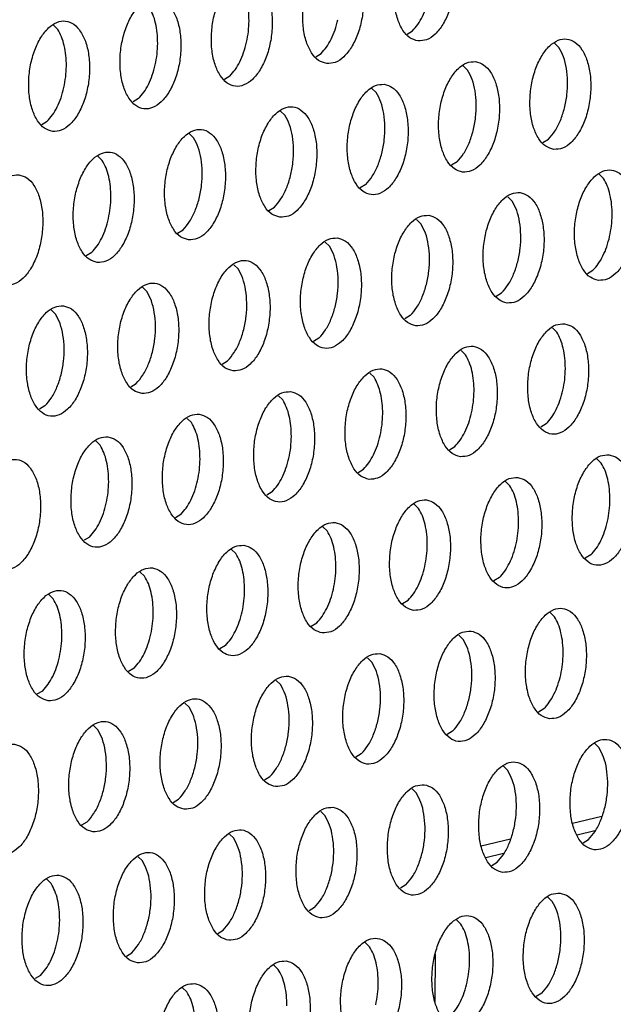
# Model space of a CAD drawing. Units: millimetres. Extents: x 0 to 594, y -13 to 407.
# Drawn here: x 448 to 450, y 61 to 65 of the extents above; entities that cross this region are included whole.
import ezdxf

# ---------------------------------------------------------------- set-up
doc = ezdxf.new("R2010")
doc.units = ezdxf.units.MM

# ---------------------------------------------------------------- blocks, each defined once
blk = doc.blocks.new('standkonsole_vkl_wandstehend_links_02_02__55', base_point=(3547.439, 473.383))
at = {"color": 1, "linetype": 'Continuous'}
for p, q in [((3601.538, 493.34), (3602.59, 493.6)), ((3601.705, 492.924), (3602.345, 493.082)), ((3598.249, 492.526), (3599.301, 492.786)), ((3598.416, 492.11), (3599.056, 492.268)), ((3596.59, 486.932), (3596.603, 488.641))]:
    blk.add_line(p, q, dxfattribs=at)
blk = doc.blocks.new('ansaugblende_lochung_rv4_6_bg67_wandstehend__70', base_point=(3529.059, 455.164))
at = {"color": 1, "linetype": 'Continuous'}
for p, q in [((3583, 521.909), (3582.841, 522.061)), ((3595.58, 521.742), (3595.776, 521.861)), ((3601.051, 521.263), (3600.893, 521.416)), ((3592.29, 520.928), (3592.487, 521.047)), ((3597.604, 520.602), (3597.762, 520.449)), ((3589.198, 520.233), (3589.001, 520.114)), ((3594.314, 519.788), (3594.473, 519.635)), ((3585.908, 519.419), (3585.711, 519.3)), ((3591.183, 518.821), (3591.025, 518.974)), ((3582.422, 518.486), (3582.619, 518.605)), ((3587.894, 518.007), (3587.735, 518.16)), ((3600.474, 517.841), (3600.671, 517.959)), ((3584.604, 517.193), (3584.446, 517.346)), ((3597.381, 517.145), (3597.184, 517.027)), ((3602.656, 516.548), (3602.498, 516.7)), ((3594.092, 516.331), (3593.895, 516.212)), ((3599.367, 515.734), (3599.208, 515.886)), ((3590.605, 515.398), (3590.802, 515.517)), ((3595.919, 515.072), (3596.077, 514.919)), ((3587.316, 514.584), (3587.513, 514.703)), ((3592.63, 514.258), (3592.788, 514.105)), ((3584.027, 513.77), (3584.224, 513.889)), ((3589.499, 513.291), (3589.34, 513.444)), ((3602.078, 513.125), (3602.275, 513.244)), ((3586.209, 512.477), (3586.051, 512.63)), ((3598.789, 512.311), (3598.986, 512.43)), ((3582.761, 511.816), (3582.92, 511.663)), ((3595.697, 511.615), (3595.5, 511.497)), ((3600.813, 511.17), (3600.971, 511.018)), ((3592.407, 510.801), (3592.21, 510.683)), ((3597.682, 510.204), (3597.524, 510.356)), ((3588.921, 509.868), (3589.118, 509.987)), ((3594.393, 509.39), (3594.234, 509.542)), ((3585.631, 509.054), (3585.828, 509.173)), ((3590.945, 508.728), (3591.103, 508.575)), ((3582.539, 508.359), (3582.342, 508.24)), ((3587.656, 507.914), (3587.814, 507.761)), ((3600.591, 507.714), (3600.394, 507.595)), ((3584.366, 507.1), (3584.525, 506.947)), ((3597.104, 506.781), (3597.301, 506.9)), ((3602.418, 506.454), (3602.576, 506.302)), ((3593.815, 505.967), (3594.012, 506.086)), ((3599.128, 505.64), (3599.287, 505.488)), ((3590.723, 505.271), (3590.526, 505.153)), ((3595.997, 504.674), (3595.839, 504.826)), ((3587.433, 504.457), (3587.236, 504.339)), ((3592.708, 503.86), (3592.55, 504.012)), ((3584.144, 503.643), (3583.947, 503.524)), ((3589.26, 503.198), (3589.419, 503.046)), ((3602.195, 502.998), (3601.999, 502.879)), ((3585.971, 502.384), (3586.129, 502.232)), ((3598.906, 502.184), (3598.709, 502.065)), ((3582.84, 501.417), (3582.682, 501.57)), ((3595.42, 501.251), (3595.617, 501.37)), ((3600.892, 500.772), (3600.733, 500.925)), ((3592.13, 500.437), (3592.327, 500.556)), ((3597.444, 500.11), (3597.602, 499.958)), ((3589.038, 499.742), (3588.841, 499.623)), ((3594.154, 499.296), (3594.313, 499.144)), ((3585.749, 498.928), (3585.552, 498.809)), ((3591.023, 498.33), (3590.865, 498.482)), ((3582.262, 497.995), (3582.459, 498.113)), ((3587.734, 497.516), (3587.576, 497.668)), ((3600.314, 497.349), (3600.511, 497.468)), ((3584.445, 496.702), (3584.286, 496.854)), ((3597.221, 496.654), (3597.025, 496.535)), ((3602.496, 496.056), (3602.338, 496.209)), ((3593.932, 495.84), (3593.735, 495.721)), ((3599.207, 495.242), (3599.049, 495.395)), ((3590.446, 494.907), (3590.643, 495.026)), ((3595.759, 494.581), (3595.918, 494.428)), ((3587.156, 494.093), (3587.353, 494.212)), ((3592.47, 493.767), (3592.628, 493.614)), ((3583.867, 493.279), (3584.064, 493.398)), ((3589.339, 492.8), (3589.18, 492.952)), ((3601.919, 492.633), (3602.116, 492.752)), ((3586.049, 491.986), (3585.891, 492.138)), ((3598.629, 491.819), (3598.826, 491.938)), ((3582.602, 491.324), (3582.76, 491.172)), ((3595.537, 491.124), (3595.34, 491.005)), ((3600.653, 490.679), (3600.812, 490.526)), ((3592.247, 490.31), (3592.05, 490.191)), ((3597.522, 489.712), (3597.364, 489.865)), ((3588.761, 489.377), (3588.958, 489.496)), ((3594.233, 488.898), (3594.075, 489.051)), ((3585.472, 488.563), (3585.669, 488.682)), ((3590.785, 488.237), (3590.944, 488.084)), ((3582.379, 487.868), (3582.182, 487.749)), ((3587.496, 487.423), (3587.654, 487.27)), ((3600.431, 487.222), (3600.234, 487.104))]:
    blk.add_line(p, q, dxfattribs=at)
for points in [[(3595.975, 521.495), (3596.286, 521.54), (3596.591, 521.742), (3596.865, 522.085), (3597.085, 522.542), (3597.235, 523.074), (3597.301, 523.639), (3597.279, 524.192), (3597.17, 524.687), (3596.983, 525.084), (3596.733, 525.352), (3596.44, 525.467), (3596.129, 525.422), (3595.824, 525.22), (3595.55, 524.877), (3595.329, 524.42), (3595.18, 523.888), (3595.114, 523.323), (3595.136, 522.77), (3595.245, 522.275), (3595.432, 521.878), (3595.682, 521.61), (3595.975, 521.495)], [(3592.685, 520.681), (3592.996, 520.726), (3593.301, 520.928), (3593.575, 521.271), (3593.796, 521.728), (3593.945, 522.26), (3594.012, 522.825), (3593.989, 523.378), (3593.88, 523.873), (3593.693, 524.27), (3593.443, 524.537), (3593.151, 524.653), (3592.839, 524.608), (3592.534, 524.406), (3592.261, 524.063), (3592.04, 523.606), (3591.89, 523.074), (3591.824, 522.509), (3591.847, 521.956), (3591.956, 521.461), (3592.143, 521.064), (3592.393, 520.796), (3592.685, 520.681)], [(3589.861, 523.839), (3589.55, 523.794), (3589.245, 523.592), (3588.971, 523.249), (3588.751, 522.792), (3588.601, 522.26), (3588.535, 521.694), (3588.557, 521.142), (3588.666, 520.647), (3588.853, 520.25), (3589.103, 519.982), (3589.396, 519.866), (3589.707, 519.912), (3590.012, 520.114), (3590.286, 520.457), (3590.507, 520.913), (3590.656, 521.446), (3590.722, 522.011), (3590.7, 522.564), (3590.591, 523.059), (3590.404, 523.456), (3590.154, 523.723), (3589.861, 523.839)], [(3589.889, 522.222), (3589.871, 522.602), (3589.811, 522.956), (3589.712, 523.272), (3589.578, 523.537)], [(3586.572, 523.025), (3586.261, 522.98), (3585.956, 522.778), (3585.682, 522.434), (3585.461, 521.978), (3585.312, 521.446), (3585.245, 520.88), (3585.268, 520.328), (3585.377, 519.833), (3585.564, 519.436), (3585.814, 519.168), (3586.106, 519.052), (3586.418, 519.097), (3586.723, 519.3), (3586.997, 519.643), (3587.217, 520.099), (3587.367, 520.632), (3587.433, 521.197), (3587.411, 521.75), (3587.301, 522.245), (3587.114, 522.642), (3586.864, 522.909), (3586.572, 523.025)], [(3595.776, 521.861), (3595.967, 522.09), (3596.135, 522.377), (3596.274, 522.709), (3596.378, 523.075)], [(3586.599, 521.408), (3586.581, 521.788), (3586.522, 522.142), (3586.423, 522.458), (3586.289, 522.723)], [(3582.817, 518.238), (3583.128, 518.283), (3583.433, 518.486), (3583.707, 518.829), (3583.928, 519.285), (3584.077, 519.818), (3584.144, 520.383), (3584.121, 520.936), (3584.012, 521.431), (3583.825, 521.828), (3583.575, 522.095), (3583.283, 522.211), (3582.971, 522.166), (3582.666, 521.964), (3582.392, 521.62), (3582.172, 521.164), (3582.022, 520.632), (3581.956, 520.066), (3581.978, 519.514), (3582.087, 519.019), (3582.275, 518.621), (3582.525, 518.354), (3582.817, 518.238)], [(3589.198, 520.233), (3589.389, 520.462), (3589.557, 520.748), (3589.695, 521.081), (3589.799, 521.447), (3589.865, 521.832), (3589.889, 522.222)], [(3592.487, 521.047), (3592.678, 521.276), (3592.846, 521.563), (3592.985, 521.895), (3593.089, 522.261)], [(3583.221, 519.819), (3583.286, 520.204), (3583.31, 520.594), (3583.292, 520.973), (3583.232, 521.328), (3583.134, 521.644), (3583, 521.909)], [(3585.908, 519.419), (3586.099, 519.648), (3586.267, 519.934), (3586.406, 520.267), (3586.51, 520.633), (3586.575, 521.018), (3586.599, 521.408)], [(3600.869, 517.593), (3601.18, 517.638), (3601.485, 517.84), (3601.759, 518.184), (3601.98, 518.64), (3602.129, 519.172), (3602.195, 519.738), (3602.173, 520.29), (3602.064, 520.785), (3601.877, 521.182), (3601.627, 521.45), (3601.334, 521.566), (3601.023, 521.521), (3600.718, 521.318), (3600.444, 520.975), (3600.223, 520.519), (3600.074, 519.986), (3600.008, 519.421), (3600.03, 518.868), (3600.139, 518.373), (3600.326, 517.976), (3600.576, 517.709), (3600.869, 517.593)], [(3600.671, 517.959), (3600.906, 518.255), (3601.103, 518.636), (3601.25, 519.08), (3601.338, 519.559), (3601.361, 520.045), (3601.319, 520.509), (3601.214, 520.924), (3601.051, 521.263)], [(3598.045, 520.752), (3597.734, 520.707), (3597.429, 520.504), (3597.155, 520.161), (3596.934, 519.705), (3596.785, 519.172), (3596.718, 518.607), (3596.741, 518.054), (3596.85, 517.559), (3597.037, 517.162), (3597.287, 516.895), (3597.579, 516.779), (3597.891, 516.824), (3598.196, 517.026), (3598.469, 517.369), (3598.69, 517.826), (3598.84, 518.358), (3598.906, 518.924), (3598.884, 519.476), (3598.774, 519.971), (3598.587, 520.368), (3598.337, 520.636), (3598.045, 520.752)], [(3597.381, 517.145), (3597.617, 517.441), (3597.814, 517.822), (3597.96, 518.265), (3598.048, 518.745), (3598.072, 519.231), (3598.03, 519.695), (3597.924, 520.11), (3597.762, 520.449)], [(3594.755, 519.938), (3594.444, 519.892), (3594.139, 519.69), (3593.865, 519.347), (3593.645, 518.891), (3593.495, 518.358), (3593.429, 517.793), (3593.451, 517.24), (3593.56, 516.745), (3593.748, 516.348), (3593.997, 516.081), (3594.29, 515.965), (3594.601, 516.01), (3594.906, 516.212), (3595.18, 516.555), (3595.401, 517.012), (3595.55, 517.544), (3595.617, 518.11), (3595.594, 518.662), (3595.485, 519.157), (3595.298, 519.554), (3595.048, 519.822), (3594.755, 519.938)], [(3582.619, 518.605), (3582.81, 518.834), (3582.978, 519.12), (3583.117, 519.453), (3583.221, 519.819)], [(3594.092, 516.331), (3594.327, 516.627), (3594.524, 517.008), (3594.671, 517.451), (3594.759, 517.931), (3594.782, 518.417), (3594.74, 518.881), (3594.635, 519.296), (3594.473, 519.635)], [(3591.001, 515.151), (3591.312, 515.196), (3591.617, 515.398), (3591.891, 515.741), (3592.111, 516.198), (3592.261, 516.73), (3592.327, 517.295), (3592.305, 517.848), (3592.196, 518.343), (3592.008, 518.74), (3591.759, 519.008), (3591.466, 519.123), (3591.155, 519.078), (3590.85, 518.876), (3590.576, 518.533), (3590.355, 518.076), (3590.206, 517.544), (3590.14, 516.979), (3590.162, 516.426), (3590.271, 515.931), (3590.458, 515.534), (3590.708, 515.266), (3591.001, 515.151)], [(3590.802, 515.517), (3591.038, 515.813), (3591.235, 516.194), (3591.382, 516.637), (3591.469, 517.117), (3591.493, 517.603), (3591.451, 518.067), (3591.345, 518.482), (3591.183, 518.821)], [(3587.711, 514.337), (3588.022, 514.382), (3588.327, 514.584), (3588.601, 514.927), (3588.822, 515.384), (3588.971, 515.916), (3589.038, 516.481), (3589.015, 517.034), (3588.906, 517.529), (3588.719, 517.926), (3588.469, 518.194), (3588.177, 518.309), (3587.865, 518.264), (3587.56, 518.062), (3587.287, 517.719), (3587.066, 517.262), (3586.916, 516.73), (3586.85, 516.165), (3586.872, 515.612), (3586.982, 515.117), (3587.169, 514.72), (3587.419, 514.452), (3587.711, 514.337)], [(3587.513, 514.703), (3587.748, 514.999), (3587.945, 515.38), (3588.092, 515.823), (3588.18, 516.302), (3588.204, 516.789), (3588.161, 517.253), (3588.056, 517.667), (3587.894, 518.007)], [(3584.422, 513.522), (3584.733, 513.568), (3585.038, 513.77), (3585.312, 514.113), (3585.533, 514.569), (3585.682, 515.102), (3585.748, 515.667), (3585.726, 516.22), (3585.617, 516.715), (3585.43, 517.112), (3585.18, 517.379), (3584.887, 517.495), (3584.576, 517.45), (3584.271, 517.248), (3583.997, 516.905), (3583.777, 516.448), (3583.627, 515.916), (3583.561, 515.35), (3583.583, 514.798), (3583.692, 514.303), (3583.879, 513.906), (3584.129, 513.638), (3584.422, 513.522)], [(3584.825, 515.103), (3584.891, 515.488), (3584.915, 515.878), (3584.897, 516.258), (3584.837, 516.612), (3584.738, 516.928), (3584.604, 517.193)], [(3581.598, 516.681), (3581.287, 516.636), (3580.982, 516.434), (3580.708, 516.09), (3580.487, 515.634), (3580.338, 515.102), (3580.271, 514.536), (3580.294, 513.984), (3580.403, 513.489), (3580.59, 513.092), (3580.84, 512.824), (3581.132, 512.708), (3581.444, 512.753), (3581.749, 512.956), (3582.023, 513.299), (3582.243, 513.755), (3582.393, 514.288), (3582.459, 514.853), (3582.437, 515.406), (3582.327, 515.901), (3582.14, 516.298), (3581.89, 516.565), (3581.598, 516.681)], [(3602.473, 512.877), (3602.785, 512.922), (3603.09, 513.125), (3603.364, 513.468), (3603.584, 513.924), (3603.734, 514.456), (3603.8, 515.022), (3603.778, 515.574), (3603.669, 516.069), (3603.481, 516.467), (3603.231, 516.734), (3602.939, 516.85), (3602.628, 516.805), (3602.323, 516.602), (3602.049, 516.259), (3601.828, 515.803), (3601.679, 515.27), (3601.612, 514.705), (3601.635, 514.153), (3601.744, 513.658), (3601.931, 513.26), (3602.181, 512.993), (3602.473, 512.877)], [(3602.877, 514.458), (3602.942, 514.843), (3602.966, 515.233), (3602.948, 515.612), (3602.889, 515.967), (3602.79, 516.283), (3602.656, 516.548)], [(3599.184, 512.063), (3599.495, 512.108), (3599.8, 512.31), (3600.074, 512.654), (3600.295, 513.11), (3600.444, 513.642), (3600.511, 514.208), (3600.488, 514.76), (3600.379, 515.255), (3600.192, 515.653), (3599.942, 515.92), (3599.65, 516.036), (3599.338, 515.991), (3599.033, 515.788), (3598.759, 515.445), (3598.539, 514.989), (3598.389, 514.456), (3598.323, 513.891), (3598.345, 513.338), (3598.455, 512.843), (3598.642, 512.446), (3598.892, 512.179), (3599.184, 512.063)], [(3598.986, 512.43), (3599.221, 512.725), (3599.418, 513.106), (3599.565, 513.55), (3599.653, 514.029), (3599.676, 514.515), (3599.634, 514.979), (3599.529, 515.394), (3599.367, 515.734)], [(3584.224, 513.889), (3584.415, 514.118), (3584.583, 514.404), (3584.721, 514.737), (3584.825, 515.103)], [(3596.36, 515.222), (3596.049, 515.177), (3595.744, 514.974), (3595.47, 514.631), (3595.249, 514.175), (3595.1, 513.642), (3595.034, 513.077), (3595.056, 512.524), (3595.165, 512.029), (3595.352, 511.632), (3595.602, 511.365), (3595.895, 511.249), (3596.206, 511.294), (3596.511, 511.496), (3596.785, 511.84), (3597.005, 512.296), (3597.155, 512.828), (3597.221, 513.394), (3597.199, 513.946), (3597.09, 514.441), (3596.903, 514.838), (3596.653, 515.106), (3596.36, 515.222)], [(3595.697, 511.615), (3595.932, 511.911), (3596.129, 512.292), (3596.276, 512.736), (3596.364, 513.215), (3596.387, 513.701), (3596.345, 514.165), (3596.24, 514.58), (3596.077, 514.919)], [(3593.071, 514.408), (3592.76, 514.363), (3592.455, 514.16), (3592.181, 513.817), (3591.96, 513.361), (3591.811, 512.828), (3591.744, 512.263), (3591.767, 511.71), (3591.876, 511.215), (3592.063, 510.818), (3592.313, 510.551), (3592.605, 510.435), (3592.917, 510.48), (3593.222, 510.682), (3593.495, 511.026), (3593.716, 511.482), (3593.866, 512.014), (3593.932, 512.58), (3593.91, 513.132), (3593.8, 513.627), (3593.613, 514.024), (3593.363, 514.292), (3593.071, 514.408)], [(3602.275, 513.244), (3602.466, 513.473), (3602.634, 513.759), (3602.773, 514.092), (3602.877, 514.458)], [(3592.407, 510.801), (3592.643, 511.097), (3592.84, 511.478), (3592.986, 511.921), (3593.074, 512.401), (3593.098, 512.887), (3593.055, 513.351), (3592.95, 513.766), (3592.788, 514.105)], [(3589.316, 509.621), (3589.627, 509.666), (3589.932, 509.868), (3590.206, 510.211), (3590.427, 510.668), (3590.576, 511.2), (3590.642, 511.766), (3590.62, 512.318), (3590.511, 512.813), (3590.324, 513.21), (3590.074, 513.478), (3589.781, 513.594), (3589.47, 513.548), (3589.165, 513.346), (3588.891, 513.003), (3588.671, 512.547), (3588.521, 512.014), (3588.455, 511.449), (3588.477, 510.896), (3588.586, 510.401), (3588.774, 510.004), (3589.023, 509.737), (3589.316, 509.621)], [(3589.118, 509.987), (3589.353, 510.283), (3589.55, 510.664), (3589.697, 511.107), (3589.785, 511.587), (3589.808, 512.073), (3589.766, 512.537), (3589.661, 512.952), (3589.499, 513.291)], [(3586.027, 508.807), (3586.338, 508.852), (3586.643, 509.054), (3586.917, 509.397), (3587.137, 509.854), (3587.287, 510.386), (3587.353, 510.951), (3587.331, 511.504), (3587.222, 511.999), (3587.034, 512.396), (3586.785, 512.664), (3586.492, 512.779), (3586.181, 512.734), (3585.876, 512.532), (3585.602, 512.189), (3585.381, 511.732), (3585.232, 511.2), (3585.166, 510.635), (3585.188, 510.082), (3585.297, 509.587), (3585.484, 509.19), (3585.734, 508.922), (3586.027, 508.807)], [(3585.828, 509.173), (3586.064, 509.469), (3586.261, 509.85), (3586.408, 510.293), (3586.495, 510.773), (3586.519, 511.259), (3586.477, 511.723), (3586.371, 512.138), (3586.209, 512.477)], [(3583.203, 511.965), (3582.891, 511.92), (3582.586, 511.718), (3582.313, 511.375), (3582.092, 510.918), (3581.942, 510.386), (3581.876, 509.821), (3581.898, 509.268), (3582.008, 508.773), (3582.195, 508.376), (3582.445, 508.108), (3582.737, 507.993), (3583.048, 508.038), (3583.353, 508.24), (3583.627, 508.583), (3583.848, 509.04), (3583.997, 509.572), (3584.064, 510.137), (3584.041, 510.69), (3583.932, 511.185), (3583.745, 511.582), (3583.495, 511.85), (3583.203, 511.965)], [(3582.539, 508.359), (3582.774, 508.655), (3582.971, 509.036), (3583.118, 509.479), (3583.206, 509.958), (3583.23, 510.445), (3583.187, 510.909), (3583.082, 511.323), (3582.92, 511.663)], [(3601.254, 511.32), (3600.943, 511.275), (3600.638, 511.073), (3600.364, 510.729), (3600.144, 510.273), (3599.994, 509.741), (3599.928, 509.175), (3599.95, 508.623), (3600.059, 508.128), (3600.246, 507.73), (3600.496, 507.463), (3600.789, 507.347), (3601.1, 507.392), (3601.405, 507.595), (3601.679, 507.938), (3601.9, 508.394), (3602.049, 508.927), (3602.115, 509.492), (3602.093, 510.045), (3601.984, 510.54), (3601.797, 510.937), (3601.547, 511.204), (3601.254, 511.32)], [(3601.282, 509.703), (3601.264, 510.082), (3601.204, 510.437), (3601.106, 510.753), (3600.971, 511.018)], [(3597.499, 506.533), (3597.811, 506.578), (3598.116, 506.781), (3598.39, 507.124), (3598.61, 507.58), (3598.76, 508.113), (3598.826, 508.678), (3598.804, 509.23), (3598.695, 509.725), (3598.507, 510.123), (3598.257, 510.39), (3597.965, 510.506), (3597.654, 510.461), (3597.349, 510.258), (3597.075, 509.915), (3596.854, 509.459), (3596.705, 508.927), (3596.638, 508.361), (3596.661, 507.809), (3596.77, 507.314), (3596.957, 506.916), (3597.207, 506.649), (3597.499, 506.533)], [(3597.903, 508.114), (3597.968, 508.499), (3597.992, 508.889), (3597.974, 509.268), (3597.915, 509.623), (3597.816, 509.939), (3597.682, 510.204)], [(3594.21, 505.719), (3594.521, 505.764), (3594.826, 505.966), (3595.1, 506.31), (3595.321, 506.766), (3595.47, 507.298), (3595.537, 507.864), (3595.514, 508.416), (3595.405, 508.911), (3595.218, 509.309), (3594.968, 509.576), (3594.676, 509.692), (3594.364, 509.647), (3594.059, 509.444), (3593.785, 509.101), (3593.565, 508.645), (3593.415, 508.112), (3593.349, 507.547), (3593.371, 506.994), (3593.481, 506.5), (3593.668, 506.102), (3593.918, 505.835), (3594.21, 505.719)], [(3600.591, 507.714), (3600.782, 507.943), (3600.95, 508.229), (3601.088, 508.562), (3601.192, 508.928), (3601.258, 509.313), (3601.282, 509.703)], [(3594.614, 507.3), (3594.679, 507.685), (3594.703, 508.075), (3594.685, 508.454), (3594.625, 508.809), (3594.527, 509.125), (3594.393, 509.39)], [(3591.386, 508.878), (3591.075, 508.833), (3590.77, 508.63), (3590.496, 508.287), (3590.275, 507.831), (3590.126, 507.298), (3590.06, 506.733), (3590.082, 506.18), (3590.191, 505.685), (3590.378, 505.288), (3590.628, 505.021), (3590.921, 504.905), (3591.232, 504.95), (3591.537, 505.152), (3591.811, 505.496), (3592.031, 505.952), (3592.181, 506.484), (3592.247, 507.05), (3592.225, 507.602), (3592.116, 508.097), (3591.929, 508.495), (3591.679, 508.762), (3591.386, 508.878)], [(3591.414, 507.261), (3591.396, 507.64), (3591.336, 507.995), (3591.237, 508.31), (3591.103, 508.575)], [(3588.097, 508.064), (3587.786, 508.019), (3587.481, 507.816), (3587.207, 507.473), (3586.986, 507.017), (3586.837, 506.484), (3586.77, 505.919), (3586.793, 505.366), (3586.902, 504.871), (3587.089, 504.474), (3587.339, 504.207), (3587.631, 504.091), (3587.943, 504.136), (3588.248, 504.338), (3588.521, 504.682), (3588.742, 505.138), (3588.892, 505.67), (3588.958, 506.236), (3588.936, 506.788), (3588.826, 507.283), (3588.639, 507.68), (3588.389, 507.948), (3588.097, 508.064)], [(3597.301, 506.9), (3597.492, 507.129), (3597.66, 507.415), (3597.799, 507.748), (3597.903, 508.114)], [(3588.124, 506.447), (3588.106, 506.826), (3588.047, 507.181), (3587.948, 507.496), (3587.814, 507.761)], [(3584.807, 507.25), (3584.496, 507.204), (3584.191, 507.002), (3583.917, 506.659), (3583.697, 506.203), (3583.547, 505.67), (3583.481, 505.105), (3583.503, 504.552), (3583.612, 504.057), (3583.799, 503.66), (3584.049, 503.393), (3584.342, 503.277), (3584.653, 503.322), (3584.958, 503.524), (3585.232, 503.867), (3585.453, 504.324), (3585.602, 504.856), (3585.668, 505.422), (3585.646, 505.974), (3585.537, 506.469), (3585.35, 506.866), (3585.1, 507.134), (3584.807, 507.25)], [(3590.723, 505.271), (3590.914, 505.501), (3591.082, 505.787), (3591.22, 506.119), (3591.324, 506.485), (3591.39, 506.871), (3591.414, 507.261)], [(3594.012, 506.086), (3594.203, 506.315), (3594.371, 506.601), (3594.51, 506.934), (3594.614, 507.3)], [(3584.835, 505.633), (3584.817, 506.012), (3584.757, 506.366), (3584.659, 506.682), (3584.525, 506.947)], [(3581.052, 502.463), (3581.364, 502.508), (3581.669, 502.71), (3581.943, 503.053), (3582.163, 503.51), (3582.313, 504.042), (3582.379, 504.607), (3582.357, 505.16), (3582.248, 505.655), (3582.06, 506.052), (3581.811, 506.32), (3581.518, 506.435), (3581.207, 506.39), (3580.902, 506.188), (3580.628, 505.845), (3580.407, 505.388), (3580.258, 504.856), (3580.191, 504.291), (3580.214, 503.738), (3580.323, 503.243), (3580.51, 502.846), (3580.76, 502.579), (3581.052, 502.463)], [(3587.433, 504.457), (3587.624, 504.687), (3587.792, 504.973), (3587.931, 505.305), (3588.035, 505.671), (3588.1, 506.057), (3588.124, 506.447)], [(3602.859, 506.604), (3602.548, 506.559), (3602.243, 506.357), (3601.969, 506.014), (3601.748, 505.557), (3601.599, 505.025), (3601.533, 504.459), (3601.555, 503.907), (3601.664, 503.412), (3601.851, 503.015), (3602.101, 502.747), (3602.394, 502.631), (3602.705, 502.676), (3603.01, 502.879), (3603.284, 503.222), (3603.504, 503.678), (3603.654, 504.211), (3603.72, 504.776), (3603.698, 505.329), (3603.589, 505.824), (3603.402, 506.221), (3603.152, 506.488), (3602.859, 506.604)], [(3602.887, 504.987), (3602.868, 505.367), (3602.809, 505.721), (3602.71, 506.037), (3602.576, 506.302)], [(3599.57, 505.79), (3599.258, 505.745), (3598.953, 505.543), (3598.68, 505.199), (3598.459, 504.743), (3598.309, 504.211), (3598.243, 503.645), (3598.266, 503.093), (3598.375, 502.598), (3598.562, 502.201), (3598.812, 501.933), (3599.104, 501.817), (3599.416, 501.862), (3599.72, 502.065), (3599.994, 502.408), (3600.215, 502.864), (3600.365, 503.397), (3600.431, 503.962), (3600.408, 504.515), (3600.299, 505.01), (3600.112, 505.407), (3599.862, 505.674), (3599.57, 505.79)], [(3584.144, 503.643), (3584.335, 503.872), (3584.503, 504.159), (3584.642, 504.491), (3584.745, 504.857), (3584.811, 505.243), (3584.835, 505.633)], [(3599.597, 504.173), (3599.579, 504.553), (3599.52, 504.907), (3599.421, 505.223), (3599.287, 505.488)], [(3595.815, 501.003), (3596.126, 501.048), (3596.431, 501.251), (3596.705, 501.594), (3596.926, 502.05), (3597.075, 502.583), (3597.141, 503.148), (3597.119, 503.701), (3597.01, 504.196), (3596.823, 504.593), (3596.573, 504.86), (3596.28, 504.976), (3595.969, 504.931), (3595.664, 504.729), (3595.39, 504.385), (3595.17, 503.929), (3595.02, 503.397), (3594.954, 502.831), (3594.976, 502.279), (3595.085, 501.784), (3595.272, 501.386), (3595.522, 501.119), (3595.815, 501.003)], [(3602.195, 502.998), (3602.386, 503.227), (3602.555, 503.513), (3602.693, 503.846), (3602.797, 504.212), (3602.862, 504.597), (3602.887, 504.987)], [(3596.218, 502.584), (3596.284, 502.969), (3596.308, 503.359), (3596.29, 503.738), (3596.23, 504.093), (3596.132, 504.409), (3595.997, 504.674)], [(3592.525, 500.189), (3592.837, 500.234), (3593.142, 500.437), (3593.416, 500.78), (3593.636, 501.236), (3593.786, 501.769), (3593.852, 502.334), (3593.83, 502.886), (3593.72, 503.381), (3593.533, 503.779), (3593.283, 504.046), (3592.991, 504.162), (3592.68, 504.117), (3592.375, 503.914), (3592.101, 503.571), (3591.88, 503.115), (3591.731, 502.583), (3591.664, 502.017), (3591.687, 501.465), (3591.796, 500.97), (3591.983, 500.572), (3592.233, 500.305), (3592.525, 500.189)], [(3598.906, 502.184), (3599.097, 502.413), (3599.265, 502.699), (3599.404, 503.032), (3599.508, 503.398), (3599.573, 503.783), (3599.597, 504.173)], [(3592.929, 501.77), (3592.994, 502.155), (3593.018, 502.545), (3593, 502.924), (3592.941, 503.279), (3592.842, 503.595), (3592.708, 503.86)], [(3589.702, 503.348), (3589.39, 503.303), (3589.085, 503.1), (3588.811, 502.757), (3588.591, 502.301), (3588.441, 501.768), (3588.375, 501.203), (3588.397, 500.65), (3588.507, 500.156), (3588.694, 499.758), (3588.944, 499.491), (3589.236, 499.375), (3589.547, 499.42), (3589.852, 499.622), (3590.126, 499.966), (3590.347, 500.422), (3590.496, 500.954), (3590.563, 501.52), (3590.54, 502.072), (3590.431, 502.567), (3590.244, 502.965), (3589.994, 503.232), (3589.702, 503.348)], [(3589.729, 501.731), (3589.711, 502.11), (3589.651, 502.465), (3589.553, 502.781), (3589.419, 503.046)], [(3586.412, 502.534), (3586.101, 502.489), (3585.796, 502.286), (3585.522, 501.943), (3585.301, 501.487), (3585.152, 500.954), (3585.086, 500.389), (3585.108, 499.836), (3585.217, 499.341), (3585.404, 498.944), (3585.654, 498.677), (3585.947, 498.561), (3586.258, 498.606), (3586.563, 498.808), (3586.837, 499.152), (3587.057, 499.608), (3587.207, 500.14), (3587.273, 500.706), (3587.251, 501.258), (3587.142, 501.753), (3586.955, 502.151), (3586.705, 502.418), (3586.412, 502.534)], [(3595.617, 501.37), (3595.808, 501.599), (3595.976, 501.885), (3596.114, 502.218), (3596.218, 502.584)], [(3586.44, 500.917), (3586.422, 501.296), (3586.362, 501.651), (3586.263, 501.966), (3586.129, 502.232)], [(3592.327, 500.556), (3592.518, 500.785), (3592.686, 501.071), (3592.825, 501.404), (3592.929, 501.77)], [(3582.657, 497.747), (3582.969, 497.792), (3583.274, 497.994), (3583.547, 498.338), (3583.768, 498.794), (3583.918, 499.326), (3583.984, 499.892), (3583.961, 500.444), (3583.852, 500.939), (3583.665, 501.336), (3583.415, 501.604), (3583.123, 501.72), (3582.812, 501.675), (3582.507, 501.472), (3582.233, 501.129), (3582.012, 500.673), (3581.863, 500.14), (3581.796, 499.575), (3581.819, 499.022), (3581.928, 498.527), (3582.115, 498.13), (3582.365, 497.863), (3582.657, 497.747)], [(3583.061, 499.327), (3583.126, 499.713), (3583.15, 500.103), (3583.132, 500.482), (3583.073, 500.837), (3582.974, 501.152), (3582.84, 501.417)], [(3589.038, 499.742), (3589.229, 499.971), (3589.397, 500.257), (3589.536, 500.59), (3589.64, 500.956), (3589.705, 501.341), (3589.729, 501.731)], [(3600.709, 497.101), (3601.02, 497.147), (3601.325, 497.349), (3601.599, 497.692), (3601.82, 498.148), (3601.969, 498.681), (3602.036, 499.246), (3602.013, 499.799), (3601.904, 500.294), (3601.717, 500.691), (3601.467, 500.958), (3601.175, 501.074), (3600.863, 501.029), (3600.558, 500.827), (3600.284, 500.484), (3600.064, 500.027), (3599.914, 499.495), (3599.848, 498.929), (3599.87, 498.377), (3599.979, 497.882), (3600.167, 497.485), (3600.416, 497.217), (3600.709, 497.101)], [(3585.749, 498.928), (3585.94, 499.157), (3586.108, 499.443), (3586.246, 499.776), (3586.35, 500.141), (3586.416, 500.527), (3586.44, 500.917)], [(3601.113, 498.682), (3601.178, 499.067), (3601.202, 499.457), (3601.184, 499.837), (3601.124, 500.191), (3601.026, 500.507), (3600.892, 500.772)], [(3597.885, 500.26), (3597.574, 500.215), (3597.269, 500.013), (3596.995, 499.67), (3596.774, 499.213), (3596.625, 498.681), (3596.559, 498.115), (3596.581, 497.563), (3596.69, 497.068), (3596.877, 496.671), (3597.127, 496.403), (3597.42, 496.287), (3597.731, 496.332), (3598.036, 496.535), (3598.31, 496.878), (3598.53, 497.334), (3598.68, 497.867), (3598.746, 498.432), (3598.724, 498.985), (3598.615, 499.48), (3598.428, 499.877), (3598.178, 500.144), (3597.885, 500.26)], [(3597.221, 496.654), (3597.457, 496.95), (3597.654, 497.331), (3597.801, 497.774), (3597.888, 498.253), (3597.912, 498.74), (3597.87, 499.204), (3597.764, 499.618), (3597.602, 499.958)], [(3582.459, 498.113), (3582.65, 498.343), (3582.818, 498.629), (3582.957, 498.961), (3583.061, 499.327)], [(3594.596, 499.446), (3594.284, 499.401), (3593.979, 499.199), (3593.706, 498.855), (3593.485, 498.399), (3593.335, 497.867), (3593.269, 497.301), (3593.292, 496.749), (3593.401, 496.254), (3593.588, 495.857), (3593.838, 495.589), (3594.13, 495.473), (3594.441, 495.518), (3594.746, 495.721), (3595.02, 496.064), (3595.241, 496.52), (3595.39, 497.053), (3595.457, 497.618), (3595.434, 498.171), (3595.325, 498.666), (3595.138, 499.063), (3594.888, 499.33), (3594.596, 499.446)], [(3593.932, 495.84), (3594.167, 496.136), (3594.364, 496.517), (3594.511, 496.96), (3594.599, 497.439), (3594.623, 497.926), (3594.58, 498.39), (3594.475, 498.804), (3594.313, 499.144)], [(3590.841, 494.659), (3591.152, 494.704), (3591.457, 494.907), (3591.731, 495.25), (3591.952, 495.706), (3592.101, 496.239), (3592.167, 496.804), (3592.145, 497.357), (3592.036, 497.852), (3591.849, 498.249), (3591.599, 498.516), (3591.306, 498.632), (3590.995, 498.587), (3590.69, 498.385), (3590.416, 498.041), (3590.196, 497.585), (3590.046, 497.053), (3589.98, 496.487), (3590.002, 495.935), (3590.111, 495.44), (3590.298, 495.042), (3590.548, 494.775), (3590.841, 494.659)], [(3600.511, 497.468), (3600.702, 497.697), (3600.87, 497.984), (3601.009, 498.316), (3601.113, 498.682)], [(3590.643, 495.026), (3590.878, 495.322), (3591.075, 495.703), (3591.222, 496.146), (3591.31, 496.625), (3591.333, 497.111), (3591.291, 497.576), (3591.186, 497.99), (3591.023, 498.33)], [(3587.551, 493.845), (3587.863, 493.89), (3588.168, 494.093), (3588.442, 494.436), (3588.662, 494.892), (3588.812, 495.425), (3588.878, 495.99), (3588.856, 496.542), (3588.746, 497.037), (3588.559, 497.435), (3588.309, 497.702), (3588.017, 497.818), (3587.706, 497.773), (3587.401, 497.571), (3587.127, 497.227), (3586.906, 496.771), (3586.757, 496.239), (3586.69, 495.673), (3586.713, 495.121), (3586.822, 494.626), (3587.009, 494.228), (3587.259, 493.961), (3587.551, 493.845)], [(3587.353, 494.212), (3587.589, 494.507), (3587.786, 494.888), (3587.933, 495.332), (3588.02, 495.811), (3588.044, 496.297), (3588.002, 496.762), (3587.896, 497.176), (3587.734, 497.516)], [(3584.262, 493.031), (3584.573, 493.076), (3584.878, 493.278), (3585.152, 493.622), (3585.373, 494.078), (3585.522, 494.61), (3585.589, 495.176), (3585.566, 495.728), (3585.457, 496.223), (3585.27, 496.621), (3585.02, 496.888), (3584.728, 497.004), (3584.416, 496.959), (3584.111, 496.756), (3583.837, 496.413), (3583.617, 495.957), (3583.467, 495.424), (3583.401, 494.859), (3583.423, 494.307), (3583.533, 493.812), (3583.72, 493.414), (3583.97, 493.147), (3584.262, 493.031)], [(3584.064, 493.398), (3584.299, 493.693), (3584.496, 494.074), (3584.643, 494.518), (3584.731, 494.997), (3584.754, 495.483), (3584.712, 495.948), (3584.607, 496.362), (3584.445, 496.702)], [(3581.438, 496.19), (3581.127, 496.145), (3580.822, 495.942), (3580.548, 495.599), (3580.327, 495.143), (3580.178, 494.61), (3580.112, 494.045), (3580.134, 493.492), (3580.243, 492.997), (3580.43, 492.6), (3580.68, 492.333), (3580.973, 492.217), (3581.284, 492.262), (3581.589, 492.464), (3581.863, 492.808), (3582.083, 493.264), (3582.233, 493.796), (3582.299, 494.362), (3582.277, 494.914), (3582.168, 495.409), (3581.981, 495.807), (3581.731, 496.074), (3581.438, 496.19)], [(3602.314, 492.386), (3602.625, 492.431), (3602.93, 492.633), (3603.204, 492.976), (3603.425, 493.433), (3603.574, 493.965), (3603.64, 494.53), (3603.618, 495.083), (3603.509, 495.578), (3603.322, 495.975), (3603.072, 496.243), (3602.779, 496.358), (3602.468, 496.313), (3602.163, 496.111), (3601.889, 495.768), (3601.668, 495.311), (3601.519, 494.779), (3601.453, 494.214), (3601.475, 493.661), (3601.584, 493.166), (3601.771, 492.769), (3602.021, 492.502), (3602.314, 492.386)], [(3602.116, 492.752), (3602.351, 493.048), (3602.548, 493.429), (3602.695, 493.872), (3602.783, 494.352), (3602.806, 494.838), (3602.764, 495.302), (3602.659, 495.717), (3602.496, 496.056)], [(3599.024, 491.572), (3599.336, 491.617), (3599.641, 491.819), (3599.914, 492.162), (3600.135, 492.619), (3600.285, 493.151), (3600.351, 493.716), (3600.329, 494.269), (3600.219, 494.764), (3600.032, 495.161), (3599.782, 495.429), (3599.49, 495.544), (3599.179, 495.499), (3598.874, 495.297), (3598.6, 494.954), (3598.379, 494.497), (3598.23, 493.965), (3598.163, 493.4), (3598.186, 492.847), (3598.295, 492.352), (3598.482, 491.955), (3598.732, 491.687), (3599.024, 491.572)], [(3598.826, 491.938), (3599.062, 492.234), (3599.259, 492.615), (3599.405, 493.058), (3599.493, 493.537), (3599.517, 494.024), (3599.475, 494.488), (3599.369, 494.902), (3599.207, 495.242)], [(3596.201, 494.73), (3595.889, 494.685), (3595.584, 494.483), (3595.31, 494.14), (3595.09, 493.683), (3594.94, 493.151), (3594.874, 492.586), (3594.896, 492.033), (3595.005, 491.538), (3595.193, 491.141), (3595.442, 490.873), (3595.735, 490.758), (3596.046, 490.803), (3596.351, 491.005), (3596.625, 491.348), (3596.846, 491.804), (3596.995, 492.337), (3597.062, 492.902), (3597.039, 493.455), (3596.93, 493.95), (3596.743, 494.347), (3596.493, 494.614), (3596.201, 494.73)], [(3595.537, 491.124), (3595.772, 491.42), (3595.969, 491.801), (3596.116, 492.244), (3596.204, 492.723), (3596.227, 493.21), (3596.185, 493.674), (3596.08, 494.088), (3595.918, 494.428)], [(3592.911, 493.916), (3592.6, 493.871), (3592.295, 493.669), (3592.021, 493.326), (3591.8, 492.869), (3591.651, 492.337), (3591.585, 491.771), (3591.607, 491.219), (3591.716, 490.724), (3591.903, 490.327), (3592.153, 490.059), (3592.446, 489.943), (3592.757, 489.988), (3593.062, 490.191), (3593.336, 490.534), (3593.556, 490.99), (3593.706, 491.523), (3593.772, 492.088), (3593.75, 492.641), (3593.641, 493.136), (3593.454, 493.533), (3593.204, 493.8), (3592.911, 493.916)], [(3592.247, 490.31), (3592.483, 490.606), (3592.68, 490.987), (3592.827, 491.43), (3592.914, 491.909), (3592.938, 492.396), (3592.896, 492.86), (3592.79, 493.274), (3592.628, 493.614)], [(3589.156, 489.129), (3589.467, 489.174), (3589.772, 489.377), (3590.046, 489.72), (3590.267, 490.176), (3590.416, 490.709), (3590.483, 491.274), (3590.46, 491.827), (3590.351, 492.322), (3590.164, 492.719), (3589.914, 492.986), (3589.622, 493.102), (3589.31, 493.057), (3589.005, 492.855), (3588.732, 492.511), (3588.511, 492.055), (3588.361, 491.523), (3588.295, 490.957), (3588.317, 490.405), (3588.427, 489.91), (3588.614, 489.513), (3588.864, 489.245), (3589.156, 489.129)], [(3588.958, 489.496), (3589.193, 489.792), (3589.39, 490.173), (3589.537, 490.616), (3589.625, 491.095), (3589.649, 491.582), (3589.606, 492.046), (3589.501, 492.46), (3589.339, 492.8)], [(3585.867, 488.315), (3586.178, 488.36), (3586.483, 488.563), (3586.757, 488.906), (3586.978, 489.362), (3587.127, 489.895), (3587.193, 490.46), (3587.171, 491.013), (3587.062, 491.508), (3586.875, 491.905), (3586.625, 492.172), (3586.332, 492.288), (3586.021, 492.243), (3585.716, 492.041), (3585.442, 491.697), (3585.222, 491.241), (3585.072, 490.709), (3585.006, 490.143), (3585.028, 489.591), (3585.137, 489.096), (3585.324, 488.698), (3585.574, 488.431), (3585.867, 488.315)], [(3585.669, 488.682), (3585.904, 488.978), (3586.101, 489.359), (3586.248, 489.802), (3586.336, 490.281), (3586.359, 490.767), (3586.317, 491.232), (3586.212, 491.646), (3586.049, 491.986)], [(3583.043, 491.474), (3582.732, 491.429), (3582.427, 491.227), (3582.153, 490.883), (3581.932, 490.427), (3581.783, 489.895), (3581.716, 489.329), (3581.739, 488.777), (3581.848, 488.282), (3582.035, 487.884), (3582.285, 487.617), (3582.577, 487.501), (3582.889, 487.546), (3583.194, 487.749), (3583.468, 488.092), (3583.688, 488.548), (3583.838, 489.081), (3583.904, 489.646), (3583.882, 490.199), (3583.772, 490.693), (3583.585, 491.091), (3583.335, 491.358), (3583.043, 491.474)], [(3583.07, 489.857), (3583.052, 490.236), (3582.993, 490.591), (3582.894, 490.907), (3582.76, 491.172)], [(3601.095, 490.829), (3600.783, 490.784), (3600.478, 490.581), (3600.204, 490.238), (3599.984, 489.782), (3599.834, 489.249), (3599.768, 488.684), (3599.79, 488.131), (3599.9, 487.636), (3600.087, 487.239), (3600.337, 486.972), (3600.629, 486.856), (3600.94, 486.901), (3601.245, 487.103), (3601.519, 487.446), (3601.74, 487.903), (3601.889, 488.435), (3601.956, 489.001), (3601.933, 489.553), (3601.824, 490.048), (3601.637, 490.445), (3601.387, 490.713), (3601.095, 490.829)], [(3600.431, 487.222), (3600.666, 487.518), (3600.863, 487.899), (3601.01, 488.342), (3601.098, 488.822), (3601.121, 489.308), (3601.079, 489.772), (3600.974, 490.187), (3600.812, 490.526)], [(3582.379, 487.868), (3582.57, 488.097), (3582.738, 488.383), (3582.877, 488.716), (3582.981, 489.082), (3583.046, 489.467), (3583.07, 489.857)], [(3597.34, 486.042), (3597.651, 486.087), (3597.956, 486.289), (3598.23, 486.632), (3598.451, 487.089), (3598.6, 487.621), (3598.666, 488.186), (3598.644, 488.739), (3598.535, 489.234), (3598.348, 489.631), (3598.098, 489.899), (3597.805, 490.015), (3597.494, 489.969), (3597.189, 489.767), (3596.915, 489.424), (3596.694, 488.968), (3596.545, 488.435), (3596.479, 487.87), (3596.501, 487.317), (3596.61, 486.822), (3596.797, 486.425), (3597.047, 486.158), (3597.34, 486.042)], [(3597.743, 487.622), (3597.809, 488.008), (3597.833, 488.397), (3597.815, 488.777), (3597.755, 489.131), (3597.656, 489.447), (3597.522, 489.712)], [(3594.05, 485.228), (3594.362, 485.273), (3594.667, 485.475), (3594.94, 485.818), (3595.161, 486.275), (3595.311, 486.807), (3595.377, 487.372), (3595.355, 487.925), (3595.245, 488.42), (3595.058, 488.817), (3594.808, 489.085), (3594.516, 489.2), (3594.205, 489.155), (3593.9, 488.953), (3593.626, 488.61), (3593.405, 488.153), (3593.256, 487.621), (3593.189, 487.056), (3593.212, 486.503), (3593.321, 486.008), (3593.508, 485.611), (3593.758, 485.343), (3594.05, 485.228)], [(3594.454, 486.808), (3594.519, 487.193), (3594.543, 487.583), (3594.525, 487.963), (3594.466, 488.317), (3594.367, 488.633), (3594.233, 488.898)], [(3591.226, 488.386), (3590.915, 488.341), (3590.61, 488.139), (3590.336, 487.796), (3590.116, 487.339), (3589.966, 486.807), (3589.9, 486.242), (3589.922, 485.689), (3590.031, 485.194), (3590.219, 484.797), (3590.468, 484.529), (3590.761, 484.414), (3591.072, 484.459), (3591.377, 484.661), (3591.651, 485.004), (3591.872, 485.461), (3592.021, 485.993), (3592.087, 486.558), (3592.065, 487.111), (3591.956, 487.606), (3591.769, 488.003), (3591.519, 488.27), (3591.226, 488.386)], [(3591.254, 486.769), (3591.236, 487.149), (3591.176, 487.503), (3591.078, 487.819), (3590.944, 488.084)], [(3597.142, 486.408), (3597.333, 486.637), (3597.501, 486.924), (3597.639, 487.256), (3597.743, 487.622)], [(3587.937, 487.572), (3587.626, 487.527), (3587.321, 487.325), (3587.047, 486.982), (3586.826, 486.525), (3586.677, 485.993), (3586.611, 485.427), (3586.633, 484.875), (3586.742, 484.38), (3586.929, 483.983), (3587.179, 483.715), (3587.472, 483.599), (3587.783, 483.645), (3588.088, 483.847), (3588.362, 484.19), (3588.582, 484.646), (3588.732, 485.179), (3588.798, 485.744), (3588.776, 486.297), (3588.667, 486.792), (3588.479, 487.189), (3588.23, 487.456), (3587.937, 487.572)], [(3587.964, 485.955), (3587.946, 486.335), (3587.887, 486.689), (3587.788, 487.005), (3587.654, 487.27)]]:
    blk.add_spline(points, degree=3, dxfattribs=at)
blk = doc.blocks.new('verkleidung_umluft_bg67_wandstehend_an-li_kacontroller_rechts__72', base_point=(3352.158, 455.164))
for name, p in [('ansaugblende_lochung_rv4_6_bg67_wandstehend__70', (3529.059, 455.164)), ('standkonsole_vkl_wandstehend_links_02_02__55', (3547.439, 473.383))]:
    blk.add_blockref(name, p)
blk = doc.blocks.new('Allg_Ansicht1', base_point=(3904, 872))
blk.add_blockref('verkleidung_umluft_bg67_wandstehend_an-li_kacontroller_rechts__72', (3352.158, 455.164))

msp = doc.modelspace()

# ---------------------------------------------------------------- block references
at = {"xscale": 0.125, "yscale": 0.125, "zscale": 0.125}
msp.add_blockref('Allg_Ansicht1', (488, 109), dxfattribs=at)

doc.saveas('drawing.dxf')
